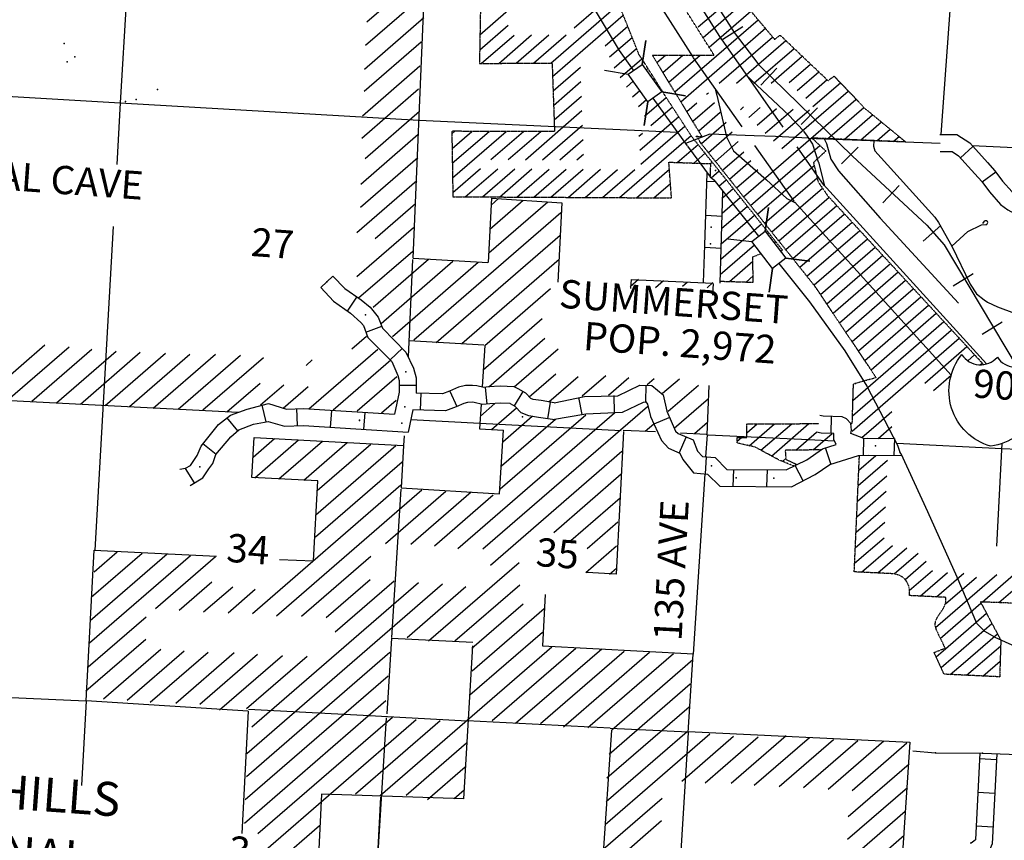
# Model space of a CAD drawing. Extents: x 318940 to 1299649, y 15948083 to 16429911.
# Drawn here: x 486841 to 504297, y 16073326 to 16087865 of the extents above; entities that cross this region are included whole.
import ezdxf
from ezdxf.enums import TextEntityAlignment as Align

# ---------------------------------------------------------------- set-up
doc = ezdxf.new("R2010")
doc.units = 0
doc.header["$MEASUREMENT"] = 0
doc.linetypes.add('DGN_STYLE_3', pattern=[0.0011, 0, -0.0011])
for name, color, linetype in [('L13', 7, 'CONTINUOUS'), ('L14', 7, 'CONTINUOUS'), ('L15', 7, 'CONTINUOUS'), ('L16', 7, 'CONTINUOUS'), ('L17', 7, 'CONTINUOUS'), ('L18', 7, 'CONTINUOUS'), ('L30', 7, 'CONTINUOUS'), ('L31', 7, 'CONTINUOUS'), ('L37', 7, 'CONTINUOUS'), ('L4', 7, 'CONTINUOUS'), ('L5', 7, 'CONTINUOUS'), ('L8', 7, 'CONTINUOUS')]:
    doc.layers.add(name, color=color, linetype=linetype)
doc.styles.add('STYLE-FONT002', font='font002.shx')

msp = doc.modelspace()

# ---------------------------------------------------------------- linework, layer by layer
at = {"layer": 'L13', "color": 7, "linetype": 'CONTINUOUS'}
for p, q in [((488924, 16091608), (488625, 16086395)), ((488624, 16086395), (488561, 16085297)), ((488499, 16084204), (488171, 16078464)), ((493805, 16083616), (493727, 16081893)), ((493778, 16080780), (495001, 16080715)), ((495001, 16080716), (497504, 16080588)), ((493656, 16080492), (493643, 16080322)), ((499030, 16080511), (499002, 16080120)), ((499047, 16080510), (500704, 16080433)), ((500704, 16080433), (501287, 16080406)), ((504256, 16080355), (504157, 16078536)), ((498988, 16079820), (498783, 16076621))]:
    msp.add_line(p, q, dxfattribs=at)
at = {"layer": 'L13', "color": 7, "linetype": 'CONTINUOUS', "flags": 128}
for points in [[(473352, 16087113), (478001, 16086937), (483390, 16086700), (488625, 16086394)], [(488625, 16086395), (493916, 16086085), (498503, 16085872)], [(503725, 16085639), (509789, 16085345), (515031, 16085152)], [(502393, 16080360), (504252, 16080270), (504541, 16080258)], [(493596, 16079547), (493432, 16076922)], [(472286, 16076485), (477483, 16076254), (482848, 16076027), (488012, 16075798)], [(488020, 16075797), (487937, 16074296)], [(490897, 16075649), (492931, 16075544), (494774, 16075445)], [(493338, 16075498), (493164, 16072724)], [(497308, 16075313), (498701, 16075246)], [(498692, 16075238), (498392, 16070372)], [(493237, 16074091), (493164, 16072724)]]:
    msp.add_lwpolyline(points, dxfattribs=at)
at = {"layer": 'L15', "color": 220, "linetype": 'CONTINUOUS'}
for p, q in [((499308, 16087522), (499659, 16087747)), ((499978, 16086704), (500267, 16087009)), ((500697, 16086007), (500987, 16086305)), ((501409, 16085312), (501707, 16085608)), ((502146, 16084623), (502436, 16084928)), ((502859, 16083944), (503172, 16084222)), ((503388, 16083152), (503746, 16083369)), ((503903, 16082295), (504262, 16082512))]:
    msp.add_line(p, q, dxfattribs=at)
at = {"layer": 'L15', "color": 220, "linetype": 'CONTINUOUS', "flags": 128}
msp.add_lwpolyline([(490416, 16100598), (491009, 16099534), (491397, 16098879), (492029, 16097779), (492185, 16097500), (492344, 16097271), (495308, 16094028), (495945, 16093237), (496564, 16092305), (497824, 16090273), (499509, 16087641), (499945, 16087066), (501603, 16085448), (502921, 16084224), (503230, 16083875), (504527, 16081708)], dxfattribs=at)
at = {"layer": 'L16', "color": 7, "linetype": 'DGN_STYLE_3'}
for p, q in [((499151, 16087239), (495818, 16092531)), ((495024, 16088890), (494992, 16087090)), ((499605, 16088252), (500225, 16087517)), ((497823, 16087243), (497505, 16088040)), ((500225, 16087517), (500321, 16087593)), ((500321, 16087593), (501171, 16086786)), ((497917, 16087102), (497823, 16087243)), ((498059, 16087236), (499151, 16087239)), ((498939, 16085795), (498059, 16087236)), ((494992, 16087090), (496280, 16087098)), ((496280, 16087098), (496323, 16085884)), ((498298, 16086498), (497917, 16087102)), ((501171, 16086786), (501278, 16086864)), ((501278, 16086864), (501831, 16086290)), ((498770, 16085776), (498298, 16086498)), ((501831, 16086290), (502549, 16085699)), ((496323, 16085884), (494502, 16085888)), ((494502, 16085888), (494521, 16084729)), ((500367, 16083780), (498770, 16085776)), ((498932, 16085660), (498834, 16085801)), ((498834, 16085801), (498939, 16085795)), ((502549, 16085699), (500888, 16085768)), ((500888, 16085768), (501133, 16085539)), ((500941, 16083141), (498932, 16085660)), ((501133, 16085539), (500914, 16085334)), ((498397, 16084708), (498350, 16085341)), ((498350, 16085341), (499088, 16085315)), ((499088, 16085315), (499079, 16085081)), ((500914, 16085334), (500996, 16084993)), ((500996, 16084993), (501167, 16084745)), ((494521, 16084729), (498397, 16084708)), ((501167, 16084745), (503747, 16081953)), ((499837, 16083665), (499985, 16083722)), ((499846, 16083214), (499837, 16083665)), ((500324, 16083776), (500367, 16083780)), ((499258, 16083232), (499846, 16083214)), ((502024, 16081528), (500941, 16083141)), ((503747, 16081953), (503929, 16081755)), ((501623, 16081415), (502024, 16081528)), ((501613, 16081101), (501623, 16081415)), ((501602, 16080710), (501613, 16081101)), ((499730, 16080705), (501009, 16080709)), ((499730, 16080465), (499730, 16080705)), ((501580, 16080710), (501602, 16080710)), ((499560, 16080364), (499560, 16080465)), ((499560, 16080465), (499730, 16080465)), ((499874, 16080295), (499560, 16080364)), ((500302, 16080064), (499874, 16080295)), ((501040, 16080242), (500411, 16080240)), ((500411, 16080240), (500426, 16080074)), ((501637, 16078082), (501729, 16080143)), ((500568, 16079956), (500302, 16080064)), ((500426, 16080074), (500625, 16079983)), ((503262, 16077630), (502613, 16077662)), ((503873, 16077549), (504223, 16076894)), ((504576, 16077522), (503873, 16077549)), ((504235, 16076862), (504217, 16076290)), ((504223, 16076894), (504235, 16076862)), ((503053, 16076655), (503246, 16076730)), ((503229, 16076269), (503053, 16076655)), ((504217, 16076290), (504215, 16076222)), ((503835, 16076240), (503229, 16076269)), ((504215, 16076222), (503835, 16076240))]:
    msp.add_line(p, q, dxfattribs=at)
at = {"layer": 'L16', "color": 7, "linetype": 'CONTINUOUS'}
for p, q in [((496256, 16087098), (498051, 16088651)), ((498872, 16087739), (499460, 16088248)), ((498957, 16087548), (499675, 16088170)), ((495001, 16087598), (495509, 16088038)), ((496671, 16087721), (497055, 16088054)), ((499064, 16087377), (499804, 16088017)), ((496288, 16086861), (497542, 16087946)), ((498456, 16086586), (499933, 16087864)), ((494997, 16087330), (495504, 16087769)), ((497221, 16087404), (497621, 16087750)), ((498562, 16086413), (500072, 16087720)), ((495025, 16087090), (495607, 16087594)), ((495333, 16087092), (495915, 16087596)), ((495641, 16087094), (496222, 16087597)), ((495948, 16087096), (496530, 16087599)), ((497299, 16087207), (497699, 16087553)), ((499244, 16086739), (500190, 16087558)), ((499551, 16086740), (500424, 16087496)), ((497381, 16087013), (497778, 16087357)), ((499857, 16086740), (500570, 16087357)), ((497489, 16086842), (497870, 16087172)), ((498139, 16087105), (498291, 16087237)), ((498245, 16086932), (498598, 16087237)), ((498350, 16086759), (498904, 16087238)), ((500164, 16086741), (500715, 16087219)), ((496297, 16086604), (496783, 16087024)), ((497947, 16086974), (497979, 16087002)), ((500481, 16086752), (500861, 16087080)), ((500627, 16086613), (501007, 16086942)), ((496307, 16086348), (496792, 16086768)), ((497597, 16086671), (497717, 16086775)), ((498065, 16086811), (498088, 16086831)), ((500776, 16086478), (501155, 16086805)), ((497705, 16086500), (497835, 16086613)), ((498182, 16086648), (498196, 16086660)), ((500354, 16085583), (501531, 16086602)), ((500905, 16086325), (501392, 16086746)), ((496316, 16086091), (496801, 16086511)), ((497813, 16086329), (497952, 16086450)), ((497921, 16086158), (498304, 16086489)), ((499019, 16086544), (499051, 16086571)), ((499674, 16084730), (501662, 16086451)), ((495806, 16085385), (496810, 16086254)), ((498033, 16085990), (498414, 16086320)), ((498668, 16086240), (498846, 16086394)), ((498773, 16086067), (499157, 16086398)), ((499620, 16086270), (499676, 16086319)), ((499767, 16086133), (499967, 16086307)), ((499913, 16085995), (500259, 16086295)), ((500060, 16085858), (500551, 16086283)), ((500207, 16085721), (500842, 16086270)), ((501163, 16085755), (501805, 16086311)), ((497833, 16085553), (498524, 16086151)), ((498879, 16085894), (499262, 16086225)), ((501457, 16085745), (501962, 16086182)), ((494503, 16085844), (494553, 16085888)), ((494507, 16085583), (494858, 16085887)), ((494511, 16085322), (495163, 16085886)), ((494516, 16085061), (495468, 16085886)), ((495196, 16085386), (495773, 16085885)), ((495501, 16085386), (496078, 16085885)), ((496111, 16085385), (496819, 16085998)), ((497852, 16085304), (498635, 16085982)), ((498926, 16085670), (499368, 16086052)), ((501749, 16085733), (502119, 16086053)), ((502038, 16085718), (502276, 16085924)), ((496416, 16085384), (496828, 16085741)), ((497474, 16084713), (498745, 16085813)), ((497815, 16085801), (497880, 16085858)), ((499050, 16085513), (499474, 16085879)), ((502329, 16085706), (502432, 16085795)), ((498499, 16085336), (498867, 16085654)), ((499175, 16085356), (499580, 16085707)), ((499799, 16084574), (501028, 16085637)), ((496721, 16085384), (496838, 16085485)), ((498793, 16085326), (498992, 16085498)), ((499300, 16085200), (499678, 16085527)), ((499425, 16085043), (499803, 16085371)), ((494520, 16084801), (495013, 16085228)), ((494741, 16084728), (495315, 16085225)), ((495045, 16084726), (495619, 16085223)), ((495348, 16084724), (495922, 16085221)), ((495652, 16084723), (496226, 16085220)), ((495956, 16084721), (496530, 16085218)), ((496259, 16084720), (496833, 16085216)), ((496563, 16084718), (497137, 16085215)), ((496867, 16084716), (497441, 16085213)), ((497171, 16084715), (497745, 16085212)), ((497778, 16084711), (498360, 16085215)), ((499087, 16085315), (499117, 16085342)), ((499549, 16084887), (499928, 16085214)), ((499924, 16084417), (500926, 16085285)), ((499100, 16085063), (499242, 16085186)), ((499235, 16084914), (499367, 16085029)), ((500048, 16084260), (500979, 16085066)), ((498082, 16084710), (498378, 16084966)), ((499302, 16084708), (499492, 16084873)), ((500173, 16084104), (501072, 16084883)), ((498385, 16084708), (498396, 16084718)), ((499294, 16084436), (499617, 16084717)), ((500298, 16083947), (501190, 16084720)), ((499286, 16084165), (499743, 16084561)), ((500423, 16083791), (501326, 16084573)), ((499277, 16083893), (499868, 16084404)), ((500547, 16083634), (501457, 16084422)), ((499269, 16083622), (499993, 16084248)), ((500672, 16083478), (501598, 16084279)), ((500096, 16084073), (500118, 16084092)), ((500797, 16083321), (501734, 16084132)), ((500924, 16083167), (501869, 16083985)), ((499261, 16083350), (499868, 16083875)), ((500218, 16083914), (500243, 16083936)), ((501036, 16082999), (502005, 16083838)), ((501148, 16082832), (502141, 16083691)), ((499425, 16083227), (499839, 16083586)), ((501261, 16082665), (502277, 16083544)), ((499720, 16083218), (499844, 16083326)), ((501373, 16082497), (502413, 16083397)), ((501485, 16082330), (502548, 16083250)), ((501598, 16082163), (502679, 16083099)), ((501710, 16081996), (502820, 16082956)), ((501148, 16082832), (501164, 16082845)), ((501823, 16081828), (502956, 16082809)), ((501935, 16081661), (503092, 16082663)), ((501614, 16081119), (503227, 16082516)), ((501597, 16080575), (503499, 16082222)), ((501605, 16080847), (503358, 16082364)), ((502888, 16081428), (503635, 16082075)), ((503649, 16081822), (503771, 16081928)), ((503872, 16081751), (503906, 16081780)), ((503040, 16081295), (503355, 16081568)), ((501647, 16081412), (501664, 16081426)), ((502023, 16080679), (502303, 16080921)), ((499730, 16080546), (499915, 16080706)), ((499772, 16080317), (500221, 16080707)), ((499983, 16080236), (500528, 16080707)), ((500172, 16080134), (500834, 16080708)), ((501772, 16080462), (502023, 16080679)), ((502061, 16080448), (502301, 16080656)), ((500600, 16080241), (500967, 16080559)), ((500906, 16080242), (501243, 16080533)), ((499560, 16080399), (499637, 16080465)), ((501718, 16079886), (502018, 16080146)), ((500366, 16080038), (500425, 16080089)), ((500587, 16079965), (500614, 16079988)), ((501705, 16079611), (502226, 16080061)), ((501693, 16079335), (502214, 16079786)), ((501681, 16079060), (502201, 16079511)), ((501669, 16078785), (502189, 16079236)), ((501656, 16078510), (502177, 16078961)), ((501644, 16078235), (502165, 16078686)), ((501765, 16078075), (502313, 16078549)), ((502055, 16078062), (502568, 16078505)), ((502344, 16078047), (502769, 16078415)), ((502537, 16077949), (502911, 16078273)), ((502611, 16077749), (503023, 16078106)), ((502804, 16077652), (503289, 16078072)), ((503078, 16077095), (504167, 16078038)), ((503094, 16077638), (503582, 16078061)), ((503257, 16077515), (503802, 16077987)), ((503906, 16077548), (504460, 16078027)), ((504199, 16077537), (504752, 16078016)), ((503162, 16076904), (503884, 16077529)), ((503253, 16076717), (503981, 16077348)), ((503394, 16076575), (504077, 16077167)), ((503565, 16076459), (504174, 16076986)), ((503089, 16076576), (503253, 16076717)), ((503629, 16076250), (504151, 16076702)), ((504151, 16076702), (504233, 16076772)), ((503175, 16076386), (503394, 16076575)), ((503340, 16076264), (503565, 16076459)), ((503919, 16076236), (504224, 16076500)), ((504209, 16076223), (504215, 16076228))]:
    msp.add_line(p, q, dxfattribs=at)
at = {"layer": 'L16', "color": 7, "linetype": 'DGN_STYLE_3', "flags": 128}
for points in [[(502363, 16078043), (502336, 16078048), (501637, 16078082)], [(502363, 16078043), (502434, 16078027), (502475, 16078003), (502495, 16077990), (502543, 16077939), (502572, 16077896), (502597, 16077838), (502607, 16077792), (502613, 16077718), (502613, 16077662)], [(503105, 16077269), (503165, 16077357), (503231, 16077459), (503258, 16077538), (503262, 16077630)], [(503105, 16077269), (503076, 16077221), (503065, 16077155), (503084, 16077065), (503246, 16076730)]]:
    msp.add_lwpolyline(points, dxfattribs=at)
at = {"layer": 'L18', "color": 7, "linetype": 'CONTINUOUS', "flags": 128}
for points in [[(497207, 16086971), (497629, 16086899), (497876, 16087073), (497939, 16087496), (497876, 16087073), (498226, 16086588), (498647, 16086516), (498226, 16086588), (497979, 16086413), (497915, 16085991), (497979, 16086413), (497629, 16086899)], [(499396, 16083985), (499820, 16083938), (500059, 16084121), (500114, 16084536), (500059, 16084121), (500426, 16083643), (500849, 16083587), (500426, 16083643), (500187, 16083459), (500131, 16083037), (500187, 16083459), (499820, 16083938)]]:
    msp.add_lwpolyline(points, dxfattribs=at)
at = {"layer": 'L31', "color": 7, "linetype": 'CONTINUOUS', "flags": 128}
msp.add_lwpolyline([(499347, 16088875), (503370, 16088610), (503170, 16085829)], dxfattribs=at)
at = {"layer": 'L37', "color": 2, "linetype": 'CONTINUOUS'}
for p, q in [((492995, 16087825), (494033, 16088724)), ((493815, 16083640), (494028, 16088591)), ((492974, 16087417), (494009, 16088313)), ((492952, 16086991), (494005, 16087903)), ((492948, 16086598), (493957, 16087471)), ((492917, 16086165), (493935, 16087046)), ((492905, 16085765), (493914, 16086638)), ((492963, 16085409), (493927, 16086243)), ((492889, 16084954), (493906, 16085835)), ((492884, 16084544), (493902, 16085425)), ((492819, 16084097), (493881, 16085016)), ((495205, 16084703), (495149, 16083561)), ((495178, 16084157), (495767, 16084667)), ((495199, 16084581), (495331, 16084695)), ((495205, 16084703), (496454, 16084622)), ((493145, 16083989), (493860, 16084608)), ((495157, 16083732), (496204, 16084638)), ((496454, 16084622), (496412, 16083797)), ((493828, 16082191), (496434, 16084448)), ((492821, 16083318), (493821, 16084184)), ((494227, 16082146), (496422, 16084047)), ((496412, 16083797), (496382, 16083216)), ((492850, 16082937), (493808, 16083766)), ((493108, 16082771), (494090, 16083620)), ((493815, 16083640), (495140, 16083562)), ((494677, 16082130), (496403, 16083625)), ((493247, 16082484), (494523, 16083589)), ((493448, 16082252), (494971, 16083572)), ((497662, 16083138), (497814, 16083269)), ((495085, 16082093), (496251, 16083102)), ((497680, 16083262), (497671, 16083104)), ((497680, 16083262), (499131, 16083199)), ((498115, 16083123), (498256, 16083245)), ((498589, 16083143), (498672, 16083215)), ((499028, 16083117), (499132, 16083208)), ((499131, 16082982), (499139, 16083190)), ((495059, 16081664), (496106, 16082571)), ((492729, 16082036), (492988, 16082260)), ((495156, 16081358), (496151, 16082220)), ((486188, 16081151), (487286, 16082102)), ((486630, 16081128), (487718, 16082070)), ((493744, 16082181), (495069, 16082102)), ((495085, 16082093), (495040, 16081358)), ((487055, 16081105), (488117, 16082025)), ((487491, 16081077), (488550, 16081994)), ((487916, 16081055), (488975, 16081972)), ((488359, 16081032), (489426, 16081956)), ((488789, 16081014), (489860, 16081941)), ((489205, 16080984), (490312, 16081942)), ((489652, 16080965), (490754, 16081919)), ((490090, 16080954), (491161, 16081881)), ((491967, 16080970), (493189, 16082028)), ((495609, 16081359), (496386, 16082033)), ((491919, 16081741), (492028, 16081836)), ((492400, 16080955), (493418, 16081836)), ((477758, 16081582), (490716, 16080910)), ((492825, 16080933), (493530, 16081543)), ((495875, 16081184), (496347, 16081593)), ((496221, 16081094), (496742, 16081544)), ((496811, 16081199), (497230, 16081561)), ((497281, 16081215), (497641, 16081527)), ((490514, 16080915), (491106, 16081427)), ((491109, 16081040), (491523, 16081398)), ((491512, 16080983), (491954, 16081365)), ((497964, 16081400), (498089, 16081508)), ((498238, 16081247), (498537, 16081505)), ((498340, 16080929), (498876, 16081393)), ((499030, 16080512), (499066, 16081385)), ((493258, 16080902), (493517, 16081126)), ((495022, 16081053), (494995, 16080618)), ((495009, 16080840), (495267, 16081064)), ((495051, 16078488), (497970, 16081015)), ((498444, 16080629), (499051, 16081155)), ((494608, 16078495), (497384, 16080898)), ((495207, 16080606), (495648, 16080987)), ((495362, 16079554), (496880, 16080867)), ((495406, 16080387), (495926, 16080838)), ((495383, 16079962), (496338, 16080789)), ((497930, 16080574), (498081, 16080705)), ((498806, 16080536), (499038, 16080737)), ((494995, 16080618), (495419, 16080594)), ((495347, 16079463), (495419, 16080594)), ((497544, 16080568), (497413, 16078042)), ((497538, 16080594), (498113, 16080569)), ((498555, 16080546), (499014, 16080521)), ((490958, 16079753), (491000, 16080462)), ((490979, 16080116), (491357, 16080443)), ((491000, 16080462), (493643, 16080322)), ((491009, 16079751), (491782, 16080420)), ((491435, 16079729), (492207, 16080398)), ((491878, 16079707), (492649, 16080374)), ((492090, 16079094), (493510, 16080323)), ((492116, 16079522), (493068, 16080346)), ((493643, 16080322), (493606, 16079571)), ((495190, 16078202), (497519, 16080219)), ((492087, 16078701), (493622, 16080030)), ((496311, 16078782), (497507, 16079818)), ((492125, 16079694), (490958, 16079753)), ((490969, 16077342), (493601, 16079622)), ((492048, 16078277), (492125, 16079694)), ((491393, 16077303), (493972, 16079537)), ((493326, 16078587), (494397, 16079514)), ((493606, 16079571), (495347, 16079463)), ((493777, 16078571), (494848, 16079499)), ((494193, 16078541), (495237, 16079445)), ((496610, 16078635), (497485, 16079393)), ((496902, 16078497), (497446, 16078969)), ((488020, 16075797), (488162, 16078465)), ((488089, 16077223), (489454, 16078404)), ((488110, 16077632), (489012, 16078412)), ((488159, 16078080), (488570, 16078436)), ((488162, 16078465), (489476, 16078403)), ((489476, 16078403), (490330, 16078359)), ((496879, 16078072), (497424, 16078543)), ((488077, 16076822), (489871, 16078375)), ((489251, 16077432), (490313, 16078352)), ((491448, 16078304), (492048, 16078277)), ((491836, 16077297), (493067, 16078363)), ((494089, 16076858), (495695, 16078249)), ((497413, 16078042), (496896, 16078071)), ((497296, 16078042), (497421, 16078150)), ((489667, 16077402), (490247, 16077905)), ((490866, 16074864), (494337, 16077870)), ((490958, 16075335), (493912, 16077892)), ((492277, 16077273), (493054, 16077945)), ((492435, 16077019), (493479, 16077923)), ((490100, 16077371), (490618, 16077819)), ((490534, 16077357), (491016, 16077774)), ((493708, 16076919), (494752, 16077823)), ((494557, 16076858), (495709, 16077855)), ((496157, 16077680), (496108, 16076772)), ((494858, 16076728), (495768, 16077516)), ((494862, 16076326), (496139, 16077431)), ((488055, 16076397), (489081, 16077286)), ((494823, 16075902), (496109, 16077014)), ((488016, 16075973), (489078, 16076892)), ((493431, 16076906), (493351, 16075564)), ((493431, 16076906), (494874, 16076835)), ((488324, 16075834), (489342, 16076715)), ((488749, 16075811), (489758, 16076685)), ((489157, 16075774), (490183, 16076662)), ((489608, 16075758), (490643, 16076654)), ((490861, 16074454), (493405, 16076657)), ((493230, 16074117), (496274, 16076751)), ((494869, 16076769), (494708, 16074060)), ((495217, 16075446), (496699, 16076729)), ((495633, 16075400), (497159, 16076721)), ((496076, 16075393), (497557, 16076676)), ((496108, 16076772), (498784, 16076629)), ((496482, 16075339), (498008, 16076660)), ((496916, 16075324), (498433, 16076638)), ((490033, 16075736), (491059, 16076624)), ((490385, 16075635), (491501, 16076601)), ((490864, 16075659), (491935, 16076587)), ((497340, 16075285), (498777, 16076529)), ((498692, 16075238), (498783, 16076621)), ((490840, 16074046), (493375, 16076240)), ((497292, 16074854), (498729, 16076098)), ((490894, 16075615), (488020, 16075797)), ((490827, 16073628), (493335, 16075800)), ((490894, 16075615), (490780, 16073448)), ((497253, 16074430), (498708, 16075689)), ((491065, 16073444), (493448, 16075507)), ((491114, 16073080), (493872, 16075468)), ((492797, 16074148), (494297, 16075446)), ((497308, 16075313), (494774, 16075445)), ((497331, 16075278), (497148, 16072504)), ((497240, 16074012), (498677, 16075256)), ((498694, 16075255), (502622, 16075064)), ((497219, 16073604), (499075, 16075211)), ((498580, 16074376), (499499, 16075172)), ((498996, 16074346), (499933, 16075157)), ((499456, 16074338), (500429, 16075180)), ((499863, 16074300), (500845, 16075150)), ((500305, 16074277), (501269, 16075111)), ((500739, 16074262), (501703, 16075097)), ((501172, 16074231), (502163, 16075089)), ((502622, 16075064), (502352, 16070966)), ((493691, 16074125), (494762, 16075052)), ((501598, 16074209), (502570, 16075051)), ((494071, 16074048), (494740, 16074627)), ((501531, 16073745), (502611, 16074680)), ((494541, 16074064), (494719, 16074219)), ((501519, 16073344), (502581, 16074264)), ((492194, 16074141), (491999, 16070146)), ((494708, 16074060), (492194, 16074141)), ((497188, 16073171), (498232, 16074075)), ((497185, 16072777), (498220, 16073674)), ((501730, 16073137), (502542, 16073840)), ((490763, 16072386), (492155, 16073591)), ((501761, 16072758), (502520, 16073415))]:
    msp.add_line(p, q, dxfattribs=at)
at = {"layer": 'L4', "color": 2, "linetype": 'CONTINUOUS'}
for p, q in [((502674, 16074910), (503073, 16074873)), ((503079, 16074873), (503915, 16074871)), ((503910, 16074871), (505087, 16074828))]:
    msp.add_line(p, q, dxfattribs=at)
at = {"layer": 'L4', "color": 2, "linetype": 'CONTINUOUS', "flags": 128}
for points in [[(497721, 16086971), (497475, 16087320), (496529, 16088901), (495921, 16090001)], [(498680, 16085629), (498071, 16086476)], [(500822, 16085769), (501102, 16085757), (501145, 16085671), (501223, 16085397), (501355, 16085189), (502097, 16084350), (503485, 16082845)], [(501102, 16085757), (501765, 16085730), (503159, 16085679)], [(501983, 16085721), (501981, 16085622), (502004, 16085545), (503064, 16084369), (503128, 16084275), (503367, 16083854), (503694, 16083178), (503804, 16083007), (503938, 16082901), (504001, 16082860), (504174, 16082779), (504480, 16082664), (504628, 16082562), (504906, 16082225), (505809, 16081244), (505939, 16081090), (506628, 16080606), (507048, 16080324), (507419, 16079946), (508106, 16079450), (509445, 16078545)], [(498682, 16085626), (499080, 16085080)], [(499080, 16085080), (499146, 16085026), (499939, 16084029)], [(503367, 16083854), (503649, 16084110), (503893, 16084230), (503967, 16084235), (503985, 16084238), (504005, 16084275), (504000, 16084290), (503988, 16084302), (503956, 16084303), (503939, 16084297), (503909, 16084256)], [(500302, 16083548), (500844, 16082867), (501472, 16082001)], [(501472, 16082001), (501518, 16081920), (501862, 16081370), (502404, 16080329), (502447, 16080205)], [(504128, 16076923), (503952, 16077026), (503809, 16077165), (503460, 16077989), (502942, 16079146), (502470, 16080172), (502447, 16080205)], [(504128, 16076923), (504614, 16076709), (505035, 16076519), (505720, 16076176), (505806, 16076115), (505925, 16075997), (506779, 16074867), (507038, 16074496), (507108, 16074383), (507225, 16074120), (507341, 16073910), (507449, 16073767), (507639, 16073573), (507785, 16073432), (507931, 16073270), (508024, 16073145), (508219, 16072957), (508307, 16072862), (508335, 16072821), (508377, 16072755), (508429, 16072642)]]:
    msp.add_lwpolyline(points, dxfattribs=at)
at = {"layer": 'L4', "color": 2, "linetype": 'CONTINUOUS'}
msp.add_point((503076, 16074873), dxfattribs=at)
msp.add_point((503076, 16074873), dxfattribs=at)
at = {"layer": 'L5', "color": 3, "linetype": 'CONTINUOUS'}
for p, q in [((498064, 16089437), (499279, 16087521)), ((497556, 16089129), (498779, 16087194)), ((499275, 16087527), (500368, 16085959)), ((498783, 16087188), (499643, 16085967)), ((500239, 16085798), (499863, 16085808)), ((500823, 16085768), (500239, 16085798)), ((499869, 16085637), (500566, 16084653)), ((500618, 16085612), (501100, 16084925)), ((501001, 16085339), (501110, 16084924)), ((503982, 16081767), (501085, 16084952)), ((503355, 16081569), (500577, 16084639))]:
    msp.add_line(p, q, dxfattribs=at)
at = {"layer": 'L5', "color": 3, "linetype": 'CONTINUOUS', "flags": 128}
for points in [[(499716, 16086889), (500482, 16086170), (500726, 16085906)], [(499169, 16086643), (499201, 16086528), (499371, 16085792), (499498, 16085542)], [(500740, 16085889), (500801, 16085801), (500896, 16085660), (500999, 16085348)], [(499863, 16085808), (499079, 16085839), (498648, 16085674)], [(499498, 16085542), (500084, 16085028), (500442, 16084698), (500596, 16084619)]]:
    msp.add_lwpolyline(points, dxfattribs=at)
at = {"layer": 'L5', "color": 1, "linetype": 'CONTINUOUS', "flags": 128}
msp.add_lwpolyline([(504055, 16080308, -0.537014), (503543, 16081931), (503545, 16081930, 0.493866), (504169, 16081883), (504174, 16081884, 0.488595), (504794, 16081842), (504798, 16081840, -0.537008), (504059, 16080308)], format="xyb", dxfattribs=at)
at = {"layer": 'L8', "color": 1, "linetype": 'CONTINUOUS'}
for p, q in [((503739, 16085621), (503519, 16085421)), ((498987, 16083873), (499029, 16085149)), ((504145, 16085164), (503905, 16084986)), ((499010, 16085007), (499170, 16084996)), ((499257, 16083199), (499305, 16084826)), ((499000, 16084405), (499300, 16084384)), ((498965, 16083211), (498987, 16083873)), ((498986, 16083836), (499275, 16083816)), ((492179, 16083122), (492395, 16083324)), ((492651, 16082703), (492820, 16082950)), ((492976, 16082328), (493260, 16082433)), ((493409, 16081837), (493625, 16082047)), ((493570, 16081390), (493871, 16081393)), ((495092, 16081352), (495120, 16081055)), ((497942, 16081092), (497947, 16081393)), ((493951, 16081246), (493941, 16080948)), ((494468, 16081286), (494590, 16081014)), ((495763, 16081278), (495609, 16081022)), ((497385, 16080906), (497381, 16081208)), ((491213, 16080739), (491142, 16081037)), ((496246, 16081089), (496198, 16080794)), ((496813, 16080872), (496751, 16081169)), ((491769, 16080674), (491757, 16080976)), ((492352, 16080641), (492374, 16080940)), ((492944, 16080607), (492966, 16080907)), ((501229, 16080832), (501219, 16080534)), ((490708, 16080583), (490515, 16080815)), ((498090, 16080705), (498357, 16080819)), ((490326, 16080159), (490089, 16080352)), ((498539, 16080196), (498659, 16080471)), ((501803, 16080145), (501807, 16080448)), ((501879, 16080449), (502343, 16080446)), ((502343, 16080144), (502356, 16080445)), ((501219, 16079994), (501130, 16080277)), ((501891, 16080147), (502483, 16080143)), ((498997, 16079819), (499018, 16080119)), ((500729, 16079695), (500589, 16079964)), ((489938, 16079659), (489781, 16079913)), ((499490, 16079597), (499504, 16079897)), ((500085, 16079592), (500098, 16079892)), ((504157, 16074753), (503859, 16074767)), ((504127, 16074157), (503829, 16074172)), ((504098, 16073561), (503800, 16073576))]:
    msp.add_line(p, q, dxfattribs=at)
at = {"layer": 'L8', "color": 1, "linetype": 'CONTINUOUS', "flags": 128}
for points in [[(503157, 16085829), (503458, 16085834), (503684, 16085684), (504001, 16085335), (504130, 16085185), (504266, 16085002), (504434, 16084814), (504520, 16084749), (504679, 16084664), (504763, 16084601), (504995, 16084403), (505199, 16084239), (505278, 16084189), (505345, 16084146), (505358, 16084150)], [(503162, 16085529), (503370, 16085532), (503487, 16085454), (503777, 16085136), (503896, 16084998), (504033, 16084813), (504229, 16084593), (504358, 16084495), (504519, 16084410), (504576, 16084367), (504803, 16084172), (505024, 16083995), (505117, 16083935), (505219, 16083871), (505278, 16083851), (505317, 16083844), (505358, 16083844), (505402, 16083849), (505451, 16083865)], [(492395, 16083324), (492605, 16083100), (492892, 16082903), (493056, 16082771)], [(492179, 16083122), (492405, 16082880), (492707, 16082665), (492891, 16082503)], [(493056, 16082771), (493196, 16082597), (493274, 16082399), (493687, 16081976), (493824, 16081692)], [(492891, 16082503), (492934, 16082448), (493011, 16082234), (493441, 16081809), (493547, 16081562)], [(493547, 16081562), (493567, 16081474), (493569, 16081264), (493484, 16080874)], [(493824, 16081692), (493872, 16081519), (493868, 16081250)], [(496314, 16081079), (496088, 16081116), (495943, 16081139), (495903, 16081155), (495813, 16081248), (495681, 16081328), (495607, 16081360), (495361, 16081370), (495154, 16081358), (495070, 16081350), (494947, 16081380), (494867, 16081387), (494744, 16081383), (494618, 16081354), (494462, 16081284), (494337, 16081235), (493868, 16081250)], [(496314, 16081079), (496852, 16081187), (497448, 16081203), (497838, 16081392), (498047, 16081386), (498252, 16081220), (498315, 16080931), (498466, 16080577), (498513, 16080532), (498781, 16080421), (498858, 16080223), (498944, 16080125), (499173, 16080108), (499380, 16079898), (500431, 16079890)], [(490875, 16080966), (491253, 16081063), (491572, 16080965), (491874, 16080976), (493484, 16080874)], [(496288, 16080779), (496039, 16080820), (495866, 16080848), (495733, 16080898), (495624, 16081012), (495543, 16081061), (495539, 16081063), (495364, 16081069), (495176, 16081059), (495047, 16081047), (494899, 16081083), (494860, 16081087), (494783, 16081084), (494714, 16081068), (494579, 16081008), (494390, 16080933), (493811, 16080952)], [(496288, 16080779), (496881, 16080884), (497527, 16080913), (497900, 16081087), (497942, 16081092), (497973, 16081056), (498024, 16080835), (498219, 16080411), (498343, 16080276), (498546, 16080187), (498597, 16080074), (498789, 16079834), (499038, 16079816), (499252, 16079599)], [(489891, 16080003), (489990, 16080141), (490061, 16080312), (490364, 16080692), (490577, 16080860), (490875, 16080966)], [(493811, 16080952), (493729, 16080557)], [(501807, 16080448), (501579, 16080535), (501586, 16080592), (501575, 16080713), (501498, 16080794), (501420, 16080827), (501083, 16080838), (501024, 16080850)], [(490195, 16079910), (490265, 16080004), (490318, 16080159), (490583, 16080475), (490726, 16080599), (490989, 16080697)], [(490989, 16080697), (491247, 16080745), (491534, 16080666), (491870, 16080675), (493729, 16080557)], [(501319, 16080340), (501276, 16080430), (501275, 16080513), (501277, 16080532), (501048, 16080539), (500966, 16080555)], [(500431, 16079890), (500797, 16080066), (501071, 16080264), (501319, 16080340)], [(501807, 16080448), (501879, 16080449)], [(500946, 16079805), (501202, 16079987), (501715, 16080143), (501891, 16080147)], [(489678, 16079902), (489782, 16079922), (489868, 16079966), (489891, 16080003)], [(489865, 16079610), (490087, 16079749), (490195, 16079910)], [(500523, 16079589), (500946, 16079805)], [(499252, 16079599), (500523, 16079589)], [(504164, 16074860), (504083, 16073262), (504033, 16073149), (503946, 16073077), (503855, 16073005), (503771, 16072971), (503677, 16072976)], [(503864, 16074875), (503787, 16073334), (503758, 16073311), (503712, 16073274), (503694, 16073275)]]:
    msp.add_lwpolyline(points, dxfattribs=at)
at = {"layer": 'L8', "color": 1, "linetype": 'CONTINUOUS'}
for p in [(487628, 16087441), (487628, 16087441), (487680, 16087120), (487680, 16087120), (487820, 16087210), (487820, 16087210), (489285, 16086628), (489285, 16086628), (488717, 16086417), (488717, 16086417), (488904, 16086454), (488904, 16086454), (499175, 16085196), (499175, 16085196), (499102, 16084189), (499102, 16084189), (499089, 16083897), (499089, 16083897), (492287, 16083223), (492287, 16083223), (492973, 16082638), (492973, 16082638), (492973, 16082638), (492973, 16082638), (493687, 16081624), (493687, 16081624), (493668, 16081006), (493668, 16081006), (495756, 16080831), (495756, 16080831), (492863, 16080763), (492863, 16080763), (492864, 16080771), (492864, 16080771), (493613, 16080717), (493613, 16080717), (502012, 16080314), (499108, 16079962), (490034, 16079945), (490034, 16079945), (499544, 16079747), (500213, 16079740), (503913, 16074871), (503913, 16074871)]:
    msp.add_point(p, dxfattribs=at)

# ---------------------------------------------------------------- texts
at = {"layer": 'L14', "color": 1, "linetype": 'CONTINUOUS', "style": 'STYLE-FONT002'}
for s, height, rotation, p in [('27', 500.8, 355.8842, (491305, 16083653)), ('34', 500.8, 355.8842, (490872, 16078236)), ('35', 500.8, 355.8842, (496358, 16078160)), ('3', 501, 355.8841, (490724, 16072891))]:
    msp.add_text(s, height=height, rotation=rotation, dxfattribs=at).set_placement(p, align=Align.CENTER)
at = {"layer": 'L16', "color": 7, "linetype": 'CONTINUOUS', "style": 'STYLE-FONT002'}
for s, p in [('SUMMERSET', (498417, 16082619)), ('POP. 2,972', (498526, 16081892))]:
    msp.add_text(s, height=500.8, rotation=355.8845, dxfattribs=at).set_placement(p, align=Align.CENTER)
at = {"layer": 'L17', "color": 7, "linetype": 'CONTINUOUS', "style": 'STYLE-FONT002'}
msp.add_text('CRYSTAL CAVE', height=500.84, rotation=355.8845, dxfattribs=at).set_placement((486703, 16084841), align=Align.CENTER)
at = {"layer": 'L30', "color": 7, "linetype": 'CONTINUOUS', "style": 'STYLE-FONT002'}
msp.add_text('135 AVE', height=500, rotation=87, dxfattribs=at).set_placement((498574, 16076848))
at = {"layer": 'L37', "color": 7, "linetype": 'CONTINUOUS', "style": 'STYLE-FONT002'}
for s, height, p in [('BLACK HILLS', 601.01, (486143, 16073921)), ('NATIONAL', 601, (486064, 16072847))]:
    msp.add_text(s, height=height, rotation=355.8845, dxfattribs=at).set_placement(p, align=Align.CENTER)
at = {"layer": 'L5', "color": 1, "linetype": 'CONTINUOUS', "style": 'STYLE-FONT002'}
msp.add_text('90', height=500.8, rotation=355.8842, dxfattribs=at).set_placement((504107, 16081148), align=Align.CENTER)

doc.saveas('drawing.dxf')
